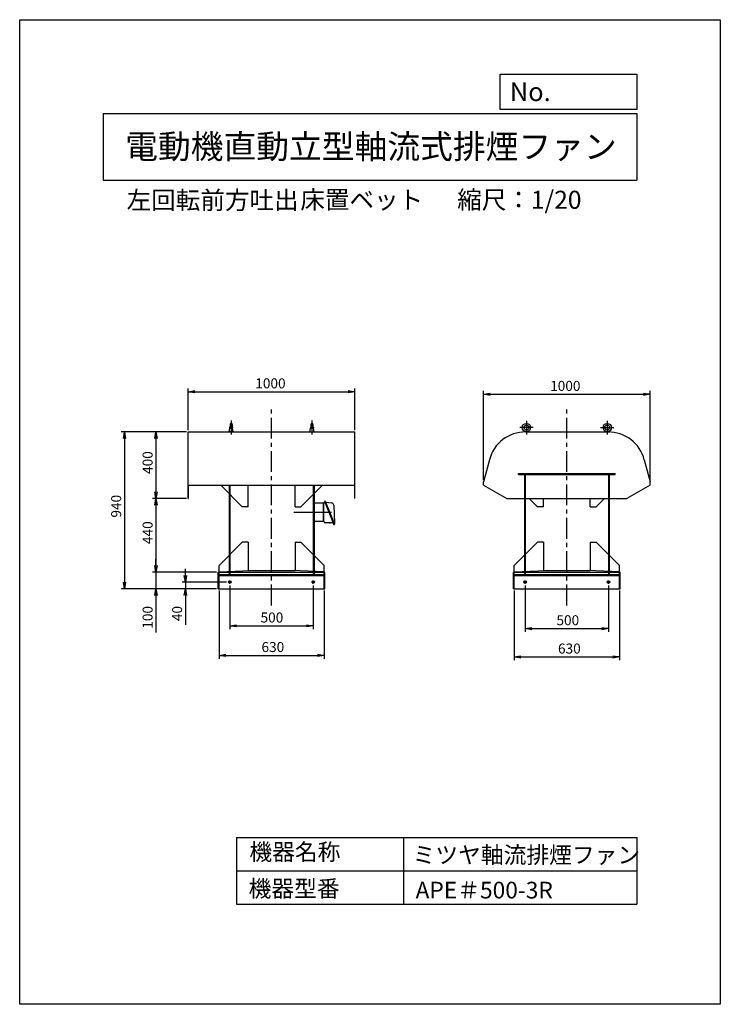
# Model space of a CAD drawing. Extents: x -6746 to -2546, y -1817 to 4083.
import ezdxf

# ---------------------------------------------------------------- set-up
doc = ezdxf.new("R2010")
doc.units = 0
doc.header["$LTSCALE"] = 100
doc.linetypes.add('CENTER', pattern=[2, 1.25, -0.25, 0.25, -0.25])
doc.layers.get('0').update_dxf_attribs({"linetype": 'CONTINUOUS'})
doc.layers.get('DEFPOINTS').update_dxf_attribs({"linetype": 'CONTINUOUS'})
for name, color, linetype in [('1', 4, 'CONTINUOUS'), ('2', 3, 'CENTER'), ('3', 2, 'CONTINUOUS'), ('4', 7, 'CONTINUOUS')]:
    doc.layers.add(name, color=color, linetype=linetype)
doc.styles.get("Standard").update_dxf_attribs({"font": 'simplex.shx', "bigfont": 'extfont.shx'})
doc.dimstyles.new('IGA', dxfattribs={"dimscale": 2, "dimtxt": 3, "dimasz": 2, "dimexe": 1, "dimexo": 0.5, "dimgap": 1, "dimtad": 1, "dimdec": 1, "dimdsep": 46, "dimtxsty": 'Standard', "dimblk1": 'OPEN', "dimblk2": 'OPEN', "dimsah": 1, "dimcen": 0, "dimadec": 0, "dimazin": 0, "dimtp": 1, "dimtm": 1, "dimtfac": 10, "dimtdec": 0, "dimtofl": 0, "dimtmove": 2, "dimatfit": 3, "dimldrblk": 'OPEN', "dimfxl": 0, "dimtolj": 1, "dimarcsym": 0})

# ---------------------------------------------------------------- blocks, each defined once
blk = doc.blocks.new('_OPEN')
at = {"color": 0, "linetype": 'ByBlock'}
for p, q in [((-1, 0.17), (0, 0)), ((0, 0), (-1, -0.17)), ((0, 0), (-1, 0))]:
    blk.add_line(p, q, dxfattribs=at)
blk = doc.blocks.new('*D1')
at = {"layer": '3', "color": 0}
for p, q in [((-5746.5, 1612.9), (-5949.6, 1612.9)), ((-5929.6, 1572.9), (-5929.6, 1252.9)), ((-5746.5, 1212.9), (-5949.6, 1212.9))]:
    blk.add_line(p, q, dxfattribs=at)
at = {"layer": 'DEFPOINTS', "color": 0}
for p in [(-5736.5, 1612.9), (-5929.6, 1212.9), (-5736.5, 1212.9)]:
    blk.add_point(p, dxfattribs=at)
at = {"layer": '3', "color": 0, "xscale": 40, "yscale": 40, "zscale": 40}
for p, rotation in [((-5929.6, 1612.9), 90), ((-5929.6, 1212.9), 270)]:
    blk.add_blockref('_OPEN', p, dxfattribs=dict(at, rotation=rotation))
at = {"layer": '3', "color": 0, "insert": (-5979.6, 1429), "char_height": 60, "attachment_point": 5, "rotation": 90}
blk.add_mtext('\\A1;400', dxfattribs=at)
blk = doc.blocks.new('*D2')
at = {"layer": '3', "color": 0}
for p, q in [((-5746.5, 1212.9), (-5949.6, 1212.9)), ((-5929.6, 1172.9), (-5929.6, 812.9)), ((-5566, 772.9), (-5949.6, 772.9))]:
    blk.add_line(p, q, dxfattribs=at)
at = {"layer": 'DEFPOINTS', "color": 0}
for p in [(-5736.5, 1212.9), (-5929.6, 772.9), (-5556, 772.9)]:
    blk.add_point(p, dxfattribs=at)
at = {"layer": '3', "color": 0, "xscale": 40, "yscale": 40, "zscale": 40}
for p, rotation in [((-5929.6, 1212.9), 90), ((-5929.6, 772.9), 270)]:
    blk.add_blockref('_OPEN', p, dxfattribs=dict(at, rotation=rotation))
at = {"layer": '3', "color": 0, "insert": (-5979.6, 1009), "char_height": 60, "attachment_point": 5, "rotation": 90}
blk.add_mtext('\\A1;440', dxfattribs=at)
blk = doc.blocks.new('*D3')
at = {"layer": '3', "color": 0}
for p, q in [((-5929.6, 812.9), (-5929.6, 852.9)), ((-5566, 772.9), (-5949.6, 772.9)), ((-5929.6, 772.9), (-5929.6, 672.9)), ((-5566, 672.9), (-5949.6, 672.9)), ((-5929.6, 632.9), (-5929.6, 410))]:
    blk.add_line(p, q, dxfattribs=at)
at = {"layer": 'DEFPOINTS', "color": 0}
for p in [(-5556, 772.9), (-5929.6, 672.9), (-5556, 672.9)]:
    blk.add_point(p, dxfattribs=at)
at = {"layer": '3', "color": 0, "xscale": 40, "yscale": 40, "zscale": 40}
for p, rotation in [((-5929.6, 772.9), 270), ((-5929.6, 672.9), 90)]:
    blk.add_blockref('_OPEN', p, dxfattribs=dict(at, rotation=rotation))
at = {"layer": '3', "color": 0, "insert": (-5979.6, 501.5), "char_height": 60, "attachment_point": 5, "rotation": 90}
blk.add_mtext('\\A1;100', dxfattribs=at)
blk = doc.blocks.new('*D4')
at = {"layer": '3', "color": 0}
for p, q in [((-5752.8, 752.9), (-5752.8, 792.9)), ((-5506.5, 712.9), (-5772.8, 712.9)), ((-5752.8, 712.9), (-5752.8, 672.9)), ((-5566, 672.9), (-5772.8, 672.9)), ((-5752.8, 632.9), (-5752.8, 455.8))]:
    blk.add_line(p, q, dxfattribs=at)
at = {"layer": 'DEFPOINTS', "color": 0}
for p in [(-5496.5, 712.9), (-5752.8, 672.9), (-5556, 672.9)]:
    blk.add_point(p, dxfattribs=at)
at = {"layer": '3', "color": 0, "xscale": 40, "yscale": 40, "zscale": 40}
for p, rotation in [((-5752.8, 712.9), 270), ((-5752.8, 672.9), 90)]:
    blk.add_blockref('_OPEN', p, dxfattribs=dict(at, rotation=rotation))
at = {"layer": '3', "color": 0, "insert": (-5802.8, 524.3), "char_height": 60, "attachment_point": 5, "rotation": 90}
blk.add_mtext('\\A1;40', dxfattribs=at)
blk = doc.blocks.new('*D5')
at = {"layer": '3', "color": 0}
for p, q in [((-5746.5, 1612.9), (-6138, 1612.9)), ((-6118, 1572.9), (-6118, 712.9)), ((-5566, 672.9), (-6138, 672.9))]:
    blk.add_line(p, q, dxfattribs=at)
at = {"layer": 'DEFPOINTS', "color": 0}
for p in [(-5736.5, 1612.9), (-6118, 672.9), (-5556, 672.9)]:
    blk.add_point(p, dxfattribs=at)
at = {"layer": '3', "color": 0, "xscale": 40, "yscale": 40, "zscale": 40}
for p, rotation in [((-6118, 1612.9), 90), ((-6118, 672.9), 270)]:
    blk.add_blockref('_OPEN', p, dxfattribs=dict(at, rotation=rotation))
at = {"layer": '3', "color": 0, "insert": (-6168, 1167.3), "char_height": 60, "attachment_point": 5, "rotation": 90}
blk.add_mtext('\\A1;940', dxfattribs=at)
blk = doc.blocks.new('*D6')
at = {"layer": '3', "color": 0}
for p, q in [((-5486.5, 692.9), (-5486.5, 430.6)), ((-4986.5, 692.9), (-4986.5, 430.6)), ((-5446.5, 450.6), (-5026.5, 450.6))]:
    blk.add_line(p, q, dxfattribs=at)
at = {"layer": 'DEFPOINTS', "color": 0}
for p in [(-5486.5, 702.9), (-4986.5, 702.9), (-4986.5, 450.6)]:
    blk.add_point(p, dxfattribs=at)
at = {"layer": '3', "color": 0, "xscale": 40, "yscale": 40, "zscale": 40, "rotation": 180}
blk.add_blockref('_OPEN', (-5486.5, 450.6), dxfattribs=at)
at = {"layer": '3', "color": 0, "xscale": 40, "yscale": 40, "zscale": 40}
blk.add_blockref('_OPEN', (-4986.5, 450.6), dxfattribs=at)
at = {"layer": '3', "color": 0, "insert": (-5234.3, 500.6), "char_height": 60, "attachment_point": 5}
blk.add_mtext('\\A1;500', dxfattribs=at)
blk = doc.blocks.new('*D7')
at = {"layer": '3', "color": 0}
for p, q in [((-5551.5, 662.9), (-5551.5, 253.7)), ((-4921.5, 662.9), (-4921.5, 253.7)), ((-5511.5, 273.7), (-4961.5, 273.7))]:
    blk.add_line(p, q, dxfattribs=at)
at = {"layer": 'DEFPOINTS', "color": 0}
for p in [(-5551.5, 672.9), (-4921.5, 672.9), (-4921.5, 273.7)]:
    blk.add_point(p, dxfattribs=at)
at = {"layer": '3', "color": 0, "xscale": 40, "yscale": 40, "zscale": 40, "rotation": 180}
blk.add_blockref('_OPEN', (-5551.5, 273.7), dxfattribs=at)
at = {"layer": '3', "color": 0, "xscale": 40, "yscale": 40, "zscale": 40}
blk.add_blockref('_OPEN', (-4921.5, 273.7), dxfattribs=at)
at = {"layer": '3', "color": 0, "insert": (-5228.7, 323.7), "char_height": 60, "attachment_point": 5}
blk.add_mtext('\\A1;630', dxfattribs=at)
blk = doc.blocks.new('*D8')
at = {"layer": '3', "color": 0}
for p, q in [((-5736.5, 1622.9), (-5736.5, 1873.7)), ((-5696.5, 1853.7), (-4776.5, 1853.7)), ((-4736.5, 1622.9), (-4736.5, 1873.7))]:
    blk.add_line(p, q, dxfattribs=at)
at = {"layer": 'DEFPOINTS', "color": 0}
for p in [(-4736.5, 1853.7), (-5736.5, 1612.9), (-4736.5, 1612.9)]:
    blk.add_point(p, dxfattribs=at)
at = {"layer": '3', "color": 0, "xscale": 40, "yscale": 40, "zscale": 40, "rotation": 180}
blk.add_blockref('_OPEN', (-5736.5, 1853.7), dxfattribs=at)
at = {"layer": '3', "color": 0, "xscale": 40, "yscale": 40, "zscale": 40}
blk.add_blockref('_OPEN', (-4736.5, 1853.7), dxfattribs=at)
at = {"layer": '3', "color": 0, "insert": (-5243.2, 1903.7), "char_height": 60, "attachment_point": 5}
blk.add_mtext('\\A1;1000', dxfattribs=at)
blk = doc.blocks.new('*D9')
at = {"layer": '3', "color": 0}
for p, q in [((-3966.5, 1322.9), (-3966.5, 1858.4)), ((-3926.5, 1838.4), (-3006.5, 1838.4)), ((-2966.5, 1322.9), (-2966.5, 1858.4))]:
    blk.add_line(p, q, dxfattribs=at)
at = {"layer": 'DEFPOINTS', "color": 0}
for p in [(-2966.5, 1838.4), (-3966.5, 1312.9), (-2966.5, 1312.9)]:
    blk.add_point(p, dxfattribs=at)
at = {"layer": '3', "color": 0, "xscale": 40, "yscale": 40, "zscale": 40, "rotation": 180}
blk.add_blockref('_OPEN', (-3966.5, 1838.4), dxfattribs=at)
at = {"layer": '3', "color": 0, "xscale": 40, "yscale": 40, "zscale": 40}
blk.add_blockref('_OPEN', (-2966.5, 1838.4), dxfattribs=at)
at = {"layer": '3', "color": 0, "insert": (-3475.6, 1888.4), "char_height": 60, "attachment_point": 5}
blk.add_mtext('\\A1;1000', dxfattribs=at)
blk = doc.blocks.new('*D10')
at = {"layer": '3', "color": 0}
for p, q in [((-3716.5, 692.9), (-3716.5, 414.3)), ((-3216.5, 692.9), (-3216.5, 414.3)), ((-3676.5, 434.3), (-3256.5, 434.3))]:
    blk.add_line(p, q, dxfattribs=at)
at = {"layer": 'DEFPOINTS', "color": 0}
for p in [(-3716.5, 702.9), (-3216.5, 702.9), (-3216.5, 434.3)]:
    blk.add_point(p, dxfattribs=at)
at = {"layer": '3', "color": 0, "xscale": 40, "yscale": 40, "zscale": 40, "rotation": 180}
blk.add_blockref('_OPEN', (-3716.5, 434.3), dxfattribs=at)
at = {"layer": '3', "color": 0, "xscale": 40, "yscale": 40, "zscale": 40}
blk.add_blockref('_OPEN', (-3216.5, 434.3), dxfattribs=at)
at = {"layer": '3', "color": 0, "insert": (-3460.7, 484.3), "char_height": 60, "attachment_point": 5}
blk.add_mtext('\\A1;500', dxfattribs=at)
blk = doc.blocks.new('*D11')
at = {"layer": '3', "color": 0}
for p, q in [((-3781.5, 662.9), (-3781.5, 244.5)), ((-3151.5, 662.9), (-3151.5, 244.5)), ((-3741.5, 264.5), (-3191.5, 264.5))]:
    blk.add_line(p, q, dxfattribs=at)
at = {"layer": 'DEFPOINTS', "color": 0}
for p in [(-3781.5, 672.9), (-3151.5, 672.9), (-3151.5, 264.5)]:
    blk.add_point(p, dxfattribs=at)
at = {"layer": '3', "color": 0, "xscale": 40, "yscale": 40, "zscale": 40, "rotation": 180}
blk.add_blockref('_OPEN', (-3781.5, 264.5), dxfattribs=at)
at = {"layer": '3', "color": 0, "xscale": 40, "yscale": 40, "zscale": 40}
blk.add_blockref('_OPEN', (-3151.5, 264.5), dxfattribs=at)
at = {"layer": '3', "color": 0, "insert": (-3451.3, 314.5), "char_height": 60, "attachment_point": 5}
blk.add_mtext('\\A1;630', dxfattribs=at)

msp = doc.modelspace()

# ---------------------------------------------------------------- linework, layer by layer
at = {"layer": '1'}
for p, q in [((-5484.7, 1657.7), (-5484.7, 1634.9)), ((-5478.5, 1681.4), (-5478.5, 1596.8)), ((-5472.2, 1657.7), (-5472.2, 1634.9)), ((-5000.7, 1657.7), (-5000.7, 1634.9)), ((-4994.5, 1681.4), (-4994.5, 1596.8)), ((-4988.2, 1657.7), (-4988.2, 1634.9)), ((-3708.5, 1678.9), (-3708.5, 1596.8)), ((-3224.5, 1678.9), (-3224.5, 1596.8)), ((-5736.5, 1612.9), (-4736.5, 1612.9)), ((-5736.5, 1212.9), (-5736.5, 1612.9)), ((-5463.5, 1612.9), (-5493.5, 1612.9)), ((-5491, 1612.9), (-5487.1, 1634.9)), ((-5466.9, 1638.9), (-5490.8, 1638.9)), ((-5487.1, 1634.9), (-5469.8, 1634.9)), ((-5466, 1612.9), (-5469.8, 1634.9)), ((-5009.5, 1612.9), (-4979.5, 1612.9)), ((-5007, 1612.9), (-5003.1, 1634.9)), ((-5006, 1638.9), (-4982.1, 1638.9)), ((-4985.8, 1634.9), (-5003.1, 1634.9)), ((-4982, 1612.9), (-4985.8, 1634.9)), ((-4736.5, 1212.9), (-4736.5, 1612.9)), ((-3668.5, 1638.9), (-3748.5, 1638.9)), ((-3693.5, 1612.9), (-3723.5, 1612.9)), ((-3721, 1612.9), (-3720.3, 1616.9)), ((-3713.4, 1612.9), (-3219.5, 1612.9)), ((-3696, 1612.9), (-3696.6, 1616.9)), ((-3264.5, 1638.9), (-3184.5, 1638.9)), ((-3239.5, 1612.9), (-3209.5, 1612.9)), ((-3237, 1612.9), (-3236.3, 1616.9)), ((-3212, 1612.9), (-3212.6, 1616.9)), ((-3930.8, 1446.1), (-3966.5, 1312.9)), ((-3002.2, 1446.1), (-2966.5, 1312.9)), ((-3756.5, 1358.4), (-3756.5, 1362.9)), ((-3756.5, 1362.9), (-3176.5, 1362.9)), ((-3756.5, 1358.4), (-3176.5, 1358.4)), ((-3721, 1358.4), (-3721, 948.8)), ((-3716.5, 1358.4), (-3716.5, 752.9)), ((-3216.5, 1358.4), (-3216.5, 752.9)), ((-3212, 1358.4), (-3212, 948.8)), ((-3176.5, 1358.4), (-3176.5, 1362.9)), ((-3966.5, 1292.9), (-3966.5, 1312.9)), ((-2966.5, 1292.9), (-2966.5, 1312.9)), ((-2966.5, 1292.9), (-2966.5, 1312.9)), ((-5736.5, 1292.9), (-4736.5, 1292.9)), ((-5734.9, 1212.9), (-5734.9, 1292.9)), ((-5541.5, 1292.9), (-5411.9, 1163.4)), ((-5491, 1292.9), (-5491, 948.8)), ((-5486.5, 1292.9), (-5486.5, 752.9)), ((-5376.9, 1163.4), (-5376.9, 1292.9)), ((-5096, 1163.4), (-5096, 1292.9)), ((-5061, 1163.4), (-4931.5, 1292.9)), ((-4986.5, 1292.9), (-4986.5, 752.9)), ((-4982, 1292.9), (-4982, 948.8)), ((-4982, 1292.9), (-4982, 1273.8)), ((-4738.1, 1212.9), (-4738.1, 1292.9)), ((-3966.5, 1292.9), (-3826.5, 1212.9)), ((-3212, 1292.9), (-3212, 1213.8)), ((-2966.5, 1292.9), (-3106.5, 1212.9)), ((-5736.5, 1212.9), (-5734.9, 1212.9)), ((-4982, 1186.9), (-4924.4, 1186.9)), ((-4924.4, 1186.9), (-4924.4, 1076.9)), ((-4924.4, 1081.9), (-4924.4, 1181.9)), ((-4924.4, 1181.9), (-4923.4, 1181.9)), ((-4923.4, 1076.9), (-4923.4, 1185.9)), ((-4923.4, 1081.2), (-4923.4, 1181.8)), ((-4919.3, 1197.5), (-4917, 1198.4)), ((-4919.3, 1197.5), (-4862.8, 1056.4)), ((-4917, 1191.9), (-4917.4, 1191.9)), ((-4915, 1197.6), (-4859.7, 1059.2)), ((-4912.5, 1191.8), (-4876.9, 1187.4)), ((-4738.1, 1212.9), (-4736.5, 1212.9)), ((-3826.5, 1212.9), (-3106.5, 1212.9)), ((-3691.4, 1212.9), (-3641.9, 1163.4)), ((-3606.9, 1163.4), (-3606.9, 1212.9)), ((-3326, 1163.4), (-3326, 1212.9)), ((-3291, 1163.4), (-3241.5, 1212.9)), ((-5376.9, 1163.4), (-5411.9, 1163.4)), ((-5103.6, 1131.9), (-4876.5, 1131.9)), ((-5096, 1163.4), (-5061, 1163.4)), ((-4863.8, 1173.3), (-4858.5, 1065.7)), ((-3606.9, 1163.4), (-3641.9, 1163.4)), ((-3326, 1163.4), (-3291, 1163.4)), ((-4982, 1076.9), (-4924.4, 1076.9)), ((-4924.4, 1081.9), (-4923.4, 1081.9)), ((-4867, 1066.9), (-4913.4, 1066.9)), ((-4888.4, 1069.4), (-4888.4, 1062.9)), ((-4860.9, 1062.5), (-4860.4, 1062.7)), ((-4862.8, 1056.4), (-4860.5, 1057.3)), ((-5551.5, 812.9), (-5411.9, 952.4)), ((-5491, 948.8), (-5491, 757.4)), ((-5376.9, 952.4), (-5411.9, 952.4)), ((-5376.9, 952.4), (-5376.9, 782.9)), ((-5096, 952.4), (-5096, 782.9)), ((-5096, 952.4), (-5061, 952.4)), ((-5061, 952.4), (-4921.5, 812.9)), ((-4982, 948.8), (-4982, 757.4)), ((-3781.5, 812.9), (-3641.9, 952.4)), ((-3721, 948.8), (-3721, 757.4)), ((-3606.9, 952.4), (-3641.9, 952.4)), ((-3606.9, 952.4), (-3606.9, 782.9)), ((-3326, 952.4), (-3326, 782.9)), ((-3326, 952.4), (-3291, 952.4)), ((-3291, 952.4), (-3151.5, 812.9)), ((-3212, 948.8), (-3212, 757.4)), ((-5556, 772.9), (-4917, 772.9)), ((-5556, 672.9), (-5556, 772.9)), ((-5551.5, 757.4), (-5551.5, 812.9)), ((-5551.5, 775), (-5359.9, 782.9)), ((-5551.5, 672.9), (-5551.5, 772.9)), ((-5376.9, 782.9), (-5096, 782.9)), ((-4921.5, 775), (-5113, 782.9)), ((-4921.5, 757.4), (-4921.5, 812.9)), ((-4921.5, 672.9), (-4921.5, 772.9)), ((-4917, 672.9), (-4917, 772.9)), ((-3786, 772.9), (-3147, 772.9)), ((-3786, 672.9), (-3786, 772.9)), ((-3781.5, 757.4), (-3781.5, 812.9)), ((-3781.5, 775), (-3589.9, 782.9)), ((-3781.5, 672.9), (-3781.5, 772.9)), ((-3606.9, 782.9), (-3326, 782.9)), ((-3151.5, 775), (-3343, 782.9)), ((-3151.5, 757.4), (-3151.5, 812.9)), ((-3151.5, 672.9), (-3151.5, 772.9)), ((-3147, 672.9), (-3147, 772.9)), ((-5551.5, 757.4), (-4921.5, 757.4)), ((-5551.5, 752.9), (-4921.5, 752.9)), ((-5526.5, 757.4), (-5526.5, 752.9)), ((-5496.5, 712.9), (-5476.5, 712.9)), ((-5486.5, 702.9), (-5486.5, 722.9)), ((-4976.5, 712.9), (-4996.5, 712.9)), ((-4986.5, 702.9), (-4986.5, 722.9)), ((-4946.5, 757.4), (-4946.5, 752.9)), ((-3781.5, 757.4), (-3151.5, 757.4)), ((-3781.5, 752.9), (-3151.5, 752.9)), ((-3756.5, 757.4), (-3756.5, 752.9)), ((-3726.5, 712.9), (-3706.5, 712.9)), ((-3716.5, 702.9), (-3716.5, 722.9)), ((-3206.5, 712.9), (-3226.5, 712.9)), ((-3216.5, 702.9), (-3216.5, 722.9)), ((-3176.5, 757.4), (-3176.5, 752.9)), ((-5556, 672.9), (-4917, 672.9)), ((-3786, 672.9), (-3147, 672.9))]:
    msp.add_line(p, q, dxfattribs=at)
for centre, radius in [((-3708.5, 1638.9), 25), ((-3708.5, 1638.9), 15), ((-3224.5, 1638.9), 25), ((-3224.5, 1638.9), 15), ((-5486.5, 712.9), 7.5), ((-4986.5, 712.9), 7.5), ((-3716.5, 712.9), 7.5), ((-3216.5, 712.9), 7.5)]:
    msp.add_circle(centre, radius, dxfattribs=at)
for centre, radius, start, end in [((-5478.5, 1657.6), 6.25, 359.99994, 180.00006), ((-4994.5, 1657.6), 6.25, 359.99994, 180.00006), ((-3713.4, 1387.9), 225, 90, 165), ((-3219.5, 1387.9), 225, 15, 90), ((-4917.4, 1185.9), 6, 90, 180), ((-4916.4, 1197), 1.5, 21.8023, 111.801), ((-4878.8, 1172.5), 15, 2.8067, 83.0189), ((-4913.4, 1076.9), 10, 180, 270), ((-4861.5, 1065.5), 3, 291.8021, 2.8058), ((-4861.1, 1058.7), 1.5, 291.801, 21.8031)]:
    msp.add_arc(centre, radius, start, end, dxfattribs=at)
at = {"layer": '2'}
for p, q in [((-5236.5, 572.9), (-5236.5, 1772.9)), ((-3466.5, 572.9), (-3466.5, 1772.9))]:
    msp.add_line(p, q, dxfattribs=at)
at = {"layer": '4'}
for p, q in [((-6746.4, -1817.2), (-6746.4, 4082.8)), ((-6746.4, 4082.8), (-2546.4, 4082.8)), ((-2546.4, 4082.8), (-2546.4, 4082.8)), ((-2546.4, 4082.8), (-2546.4, -1817.2)), ((-3865.2, 3545.3), (-3865.2, 3756.1)), ((-3865.2, 3756.1), (-3046.4, 3756.1)), ((-3046.4, 3756.1), (-3046.4, 3545.3)), ((-3046.4, 3545.3), (-3865.2, 3545.3)), ((-6246.4, 3521.6), (-3046.4, 3521.6)), ((-6246.4, 3521.6), (-6246.4, 3121.6)), ((-3046.4, 3521.6), (-3046.4, 3121.6)), ((-6246.4, 3121.6), (-3046.4, 3121.6)), ((-5446.4, -817.2), (-5446.4, -1217.2)), ((-5446.4, -817.2), (-3046.4, -817.2)), ((-4446.4, -817.2), (-4446.4, -1217.2)), ((-3046.4, -817.2), (-3046.4, -1217.2)), ((-5446.4, -1017.2), (-3046.4, -1017.2)), ((-5446.4, -1217.2), (-3046.4, -1217.2)), ((-2546.4, -1817.2), (-6746.4, -1817.2))]:
    msp.add_line(p, q, dxfattribs=at)

# ---------------------------------------------------------------- texts
for s, height, p in [('No.', 112, (-3808.5, 3594.9)), ('電動機直動立型軸流式排煙ファン', 144, (-6114.1, 3250.6)), ('左回転前方吐出', 108, (-6105.5, 2947.4)), ('床置ベット', 108, (-5064.1, 2949.7)), ('縮尺：1/20', 108, (-4123.8, 2949.7)), ('機器名称', 100, (-5369.4, -954.1)), ('ミツヤ軸流排煙ファン', 100, (-4391.1, -972.1)), ('機器型番', 100, (-5373.9, -1173.9)), ('APE＃500-3R', 100, (-4373.1, -1182.9))]:
    msp.add_text(s, height=height, dxfattribs=at).set_placement(p)

# ---------------------------------------------------------------- dimensions: what is measured, and where the dimension line sits
at = {"layer": '3'}
for base, p1, p2, picture, middle in [((-4736.5, 1853.7), (-5736.5, 1612.9), (-4736.5, 1612.9), '*D8', (-5243.2, 1853.7)), ((-2966.5, 1838.4), (-3966.5, 1312.9), (-2966.5, 1312.9), '*D9', (-3475.6, 1838.4)), ((-4921.5, 273.7), (-5551.5, 672.9), (-4921.5, 672.9), '*D7', (-5228.7, 273.7)), ((-4986.5, 450.6), (-5486.5, 702.9), (-4986.5, 702.9), '*D6', (-5234.3, 450.6)), ((-3151.5, 264.5), (-3781.5, 672.9), (-3151.5, 672.9), '*D11', (-3451.3, 264.5)), ((-3216.5, 434.3), (-3716.5, 702.9), (-3216.5, 702.9), '*D10', (-3460.7, 434.3))]:
    dim = msp.add_linear_dim(base=base, p1=p1, p2=p2, dimstyle='IGA', override={"dimscale": 20, "dimdec": 0, "dimtofl": 1, "dimtmove": 0}, dxfattribs=at)
    dim.commit()
    dim.dimension.update_dxf_attribs({"geometry": picture, "text_midpoint": middle, "dimtype": 160})
for base, p1, p2, picture, middle in [((-6118, 672.9), (-5736.5, 1612.9), (-5556, 672.9), '*D5', (-6118, 1167.3)), ((-5929.6, 1212.9), (-5736.5, 1612.9), (-5736.5, 1212.9), '*D1', (-5929.6, 1429)), ((-5929.6, 772.9), (-5736.5, 1212.9), (-5556, 772.9), '*D2', (-5929.6, 1009)), ((-5929.6, 672.9), (-5556, 772.9), (-5556, 672.9), '*D3', (-5929.6, 501.5)), ((-5752.8, 672.9), (-5496.5, 712.9), (-5556, 672.9), '*D4', (-5752.8, 524.3))]:
    dim = msp.add_linear_dim(base=base, p1=p1, p2=p2, angle=90, dimstyle='IGA', override={"dimscale": 20, "dimdec": 0, "dimtofl": 1, "dimtmove": 0}, dxfattribs=at)
    dim.commit()
    dim.dimension.update_dxf_attribs({"geometry": picture, "text_midpoint": middle, "dimtype": 160})

doc.saveas('drawing.dxf')
